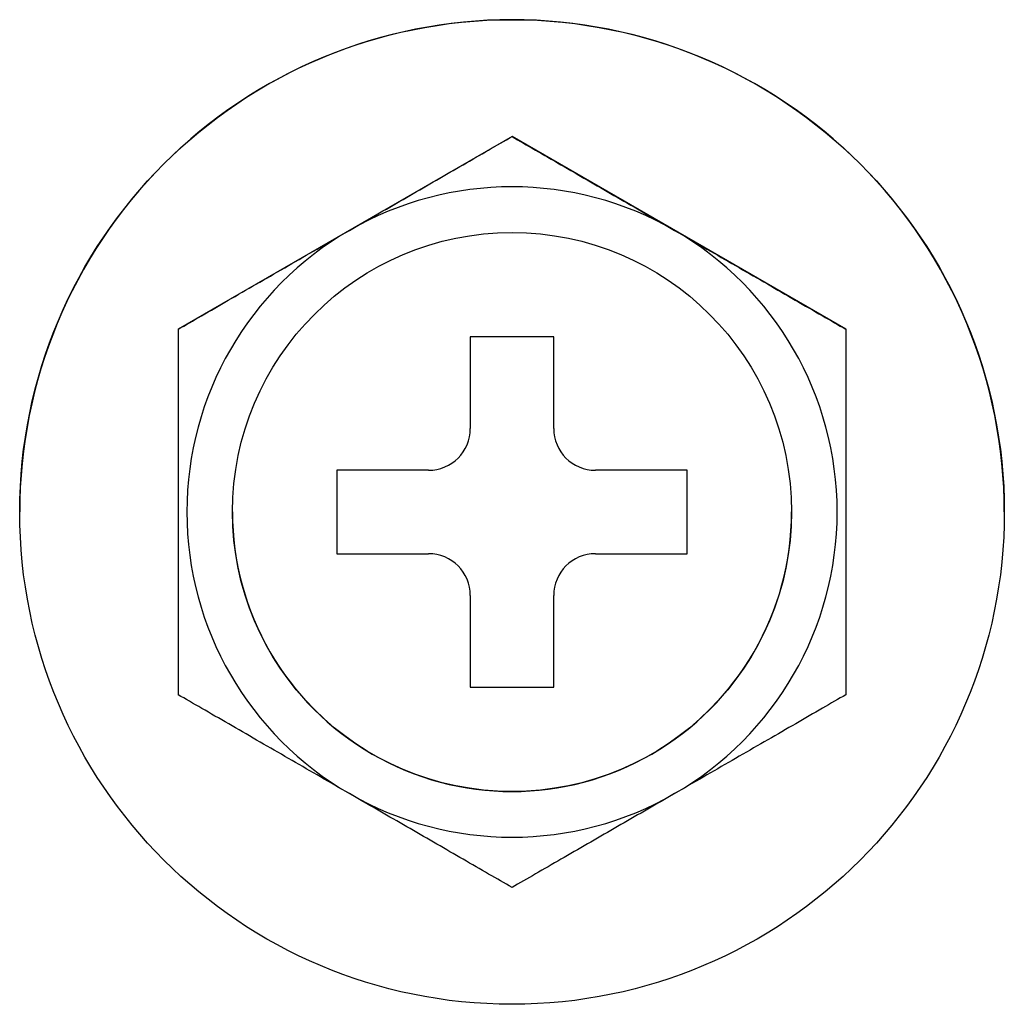
# Model space of a CAD drawing. Units: feet. Extents: x 0 to 8609, y 0 to 6140.
# Drawn here: x 1539 to 1551, y 2148 to 2160 of the extents above; entities that cross this region are included whole.
import ezdxf

# ---------------------------------------------------------------- set-up
doc = ezdxf.new("R2010")
doc.units = ezdxf.units.FT
doc.header["$MEASUREMENT"] = 0
doc.layers.add('LG-Product', color=3, linetype='Continuous')

msp = doc.modelspace()

# ---------------------------------------------------------------- linework, layer by layer
at = {"layer": 'LG-Product'}
for p, q in [((1545.0271, 2158.2622), (1541.0271, 2155.9528)), ((1549.0271, 2155.9528), (1545.0271, 2158.2622)), ((1544.5271, 2155.8622), (1544.5271, 2154.7622)), ((1545.5271, 2155.8622), (1544.5271, 2155.8622)), ((1545.5271, 2154.7622), (1545.5271, 2155.8622)), ((1542.9271, 2154.2622), (1542.9271, 2153.2622)), ((1544.0271, 2154.2622), (1542.9271, 2154.2622)), ((1547.1271, 2154.2622), (1546.0271, 2154.2622)), ((1547.1271, 2153.2622), (1547.1271, 2154.2622)), ((1542.9271, 2153.2622), (1544.0271, 2153.2622)), ((1542.9271, 2153.2622), (1544.0271, 2153.2622)), ((1546.0271, 2153.2622), (1547.1271, 2153.2622)), ((1546.0271, 2153.2622), (1547.1271, 2153.2622)), ((1544.5271, 2152.7622), (1544.5271, 2151.6622)), ((1545.5271, 2151.6622), (1545.5271, 2152.7622)), ((1544.5271, 2151.6622), (1545.5271, 2151.6622)), ((1544.5271, 2151.6622), (1545.5271, 2151.6622))]:
    msp.add_line(p, q, dxfattribs=at)
for points in [[(1543.0785, 2157.1372), (1543.1188, 2157.1604), (1543.159, 2157.1837), (1543.1993, 2157.2069), (1543.2396, 2157.2301), (1543.2798, 2157.2534), (1543.32, 2157.2766), (1543.3603, 2157.2998), (1543.4005, 2157.3231), (1543.4407, 2157.3463), (1543.481, 2157.3695), (1543.5212, 2157.3927), (1543.5614, 2157.416), (1543.6016, 2157.4392), (1543.6418, 2157.4624), (1543.682, 2157.4856), (1543.7222, 2157.5088), (1543.7624, 2157.532), (1543.8025, 2157.5552), (1543.8427, 2157.5784), (1543.8829, 2157.6016), (1543.923, 2157.6247), (1543.9632, 2157.6479), (1544.0033, 2157.6711), (1544.0434, 2157.6943), (1544.0835, 2157.7174), (1544.1237, 2157.7406), (1544.1638, 2157.7637), (1544.2038, 2157.7869), (1544.2438, 2157.8099), (1544.2835, 2157.8329), (1544.3231, 2157.8558), (1544.3626, 2157.8785), (1544.4018, 2157.9012), (1544.4409, 2157.9237), (1544.4798, 2157.9462), (1544.5184, 2157.9685), (1544.5569, 2157.9907), (1544.5951, 2158.0128), (1544.633, 2158.0347), (1544.6708, 2158.0565), (1544.7082, 2158.0781), (1544.7454, 2158.0996), (1544.7823, 2158.1209), (1544.8189, 2158.142), (1544.8551, 2158.1629), (1544.8908, 2158.1835), (1544.9258, 2158.2037), (1544.9602, 2158.2236), (1544.994, 2158.2431), (1545.0271, 2158.2622)], [(1545.0271, 2158.2622), (1545.0603, 2158.243), (1545.094, 2158.2235), (1545.1283, 2158.2037), (1545.1631, 2158.1836), (1545.1984, 2158.1632), (1545.2342, 2158.1426), (1545.2704, 2158.1217), (1545.307, 2158.1005), (1545.344, 2158.0792), (1545.3815, 2158.0576), (1545.4192, 2158.0358), (1545.4574, 2158.0137), (1545.4958, 2157.9915), (1545.5346, 2157.9691), (1545.5737, 2157.9466), (1545.6129, 2157.9239), (1545.6522, 2157.9013), (1545.6915, 2157.8786), (1545.7309, 2157.8558), (1545.7704, 2157.833), (1545.81, 2157.8102), (1545.8496, 2157.7873), (1545.8893, 2157.7644), (1545.929, 2157.7415), (1545.9688, 2157.7185), (1546.0086, 2157.6955), (1546.0485, 2157.6725), (1546.0884, 2157.6494), (1546.1284, 2157.6263), (1546.1684, 2157.6032), (1546.2084, 2157.5801), (1546.2485, 2157.557), (1546.2887, 2157.5338), (1546.3288, 2157.5106), (1546.369, 2157.4874), (1546.4093, 2157.4642), (1546.4495, 2157.4409), (1546.4898, 2157.4176), (1546.5302, 2157.3944), (1546.5705, 2157.3711), (1546.6109, 2157.3477), (1546.6513, 2157.3244), (1546.6918, 2157.301), (1546.7323, 2157.2777), (1546.7728, 2157.2543), (1546.8133, 2157.2309), (1546.8539, 2157.2075), (1546.8944, 2157.1841), (1546.935, 2157.1606), (1546.9756, 2157.1372)], [(1541.0271, 2155.9528), (1541.0592, 2155.9713), (1541.0923, 2155.9904), (1541.1263, 2156.01), (1541.161, 2156.0301), (1541.1966, 2156.0506), (1541.2329, 2156.0716), (1541.2699, 2156.093), (1541.3076, 2156.1147), (1541.3459, 2156.1369), (1541.3848, 2156.1593), (1541.4244, 2156.1821), (1541.4644, 2156.2053), (1541.5047, 2156.2285), (1541.5453, 2156.2519), (1541.586, 2156.2755), (1541.627, 2156.2991), (1541.6682, 2156.3229), (1541.7095, 2156.3468), (1541.751, 2156.3708), (1541.7927, 2156.3948), (1541.8346, 2156.419), (1541.8766, 2156.4432), (1541.9187, 2156.4676), (1541.961, 2156.492), (1542.0035, 2156.5165), (1542.046, 2156.5411), (1542.0887, 2156.5657), (1542.1315, 2156.5904), (1542.1744, 2156.6152), (1542.2174, 2156.64), (1542.2605, 2156.6649), (1542.3036, 2156.6898), (1542.3467, 2156.7147), (1542.3898, 2156.7395), (1542.4329, 2156.7644), (1542.476, 2156.7893), (1542.5191, 2156.8142), (1542.5621, 2156.839), (1542.6052, 2156.8639), (1542.6483, 2156.8888), (1542.6913, 2156.9136), (1542.7344, 2156.9385), (1542.7774, 2156.9633), (1542.8204, 2156.9882), (1542.8635, 2157.013), (1542.9065, 2157.0378), (1542.9495, 2157.0627), (1542.9925, 2157.0875), (1543.0355, 2157.1123), (1543.0785, 2157.1372)], [(1546.9756, 2157.1372), (1547.0189, 2157.1122), (1547.0621, 2157.0873), (1547.1053, 2157.0623), (1547.1484, 2157.0374), (1547.1915, 2157.0125), (1547.2346, 2156.9877), (1547.2777, 2156.9628), (1547.3207, 2156.938), (1547.3637, 2156.9131), (1547.4066, 2156.8883), (1547.4495, 2156.8636), (1547.4924, 2156.8388), (1547.5353, 2156.8141), (1547.5781, 2156.7894), (1547.6208, 2156.7647), (1547.6635, 2156.74), (1547.7062, 2156.7154), (1547.7488, 2156.6908), (1547.7914, 2156.6662), (1547.8339, 2156.6416), (1547.8764, 2156.6171), (1547.9188, 2156.5926), (1547.9612, 2156.5682), (1548.0035, 2156.5437), (1548.0457, 2156.5193), (1548.0879, 2156.495), (1548.13, 2156.4707), (1548.1721, 2156.4464), (1548.214, 2156.4222), (1548.2559, 2156.398), (1548.2977, 2156.3739), (1548.3394, 2156.3498), (1548.381, 2156.3258), (1548.4225, 2156.3018), (1548.4639, 2156.2779), (1548.5051, 2156.2541), (1548.546, 2156.2305), (1548.5864, 2156.2072), (1548.6264, 2156.1841), (1548.6659, 2156.1613), (1548.7049, 2156.1388), (1548.7434, 2156.1166), (1548.7813, 2156.0947), (1548.8186, 2156.0731), (1548.8554, 2156.0519), (1548.8914, 2156.0311), (1548.9268, 2156.0107), (1548.9613, 2155.9907), (1548.9948, 2155.9714), (1549.0271, 2155.9528)], [(1541.0271, 2155.9528), (1541.0271, 2155.8816), (1541.0271, 2155.8067), (1541.0271, 2155.7287), (1541.0271, 2155.6477), (1541.0271, 2155.5643), (1541.0271, 2155.4796), (1541.0271, 2155.3938), (1541.0271, 2155.3069), (1541.0271, 2155.219), (1541.0271, 2155.1303), (1541.0271, 2155.0409), (1541.0271, 2154.9506), (1541.0271, 2154.8597), (1541.0271, 2154.7684), (1541.0271, 2154.6769), (1541.0271, 2154.5853), (1541.0271, 2154.4935), (1541.0271, 2154.4016), (1541.0271, 2154.3096), (1541.0271, 2154.2175), (1541.0271, 2154.1253), (1541.0271, 2154.033), (1541.0271, 2153.9406), (1541.0271, 2153.8481), (1541.0271, 2153.7555), (1541.0271, 2153.6635), (1541.0271, 2153.5716), (1541.0271, 2153.4799), (1541.0271, 2153.3883), (1541.0271, 2153.2968), (1541.0271, 2153.2055), (1541.0271, 2153.1143), (1541.0271, 2153.0233), (1541.0271, 2152.9324), (1541.0271, 2152.8417), (1541.0271, 2152.7512), (1541.0271, 2152.661), (1541.0271, 2152.5709), (1541.0271, 2152.4811), (1541.0271, 2152.3916), (1541.0271, 2152.3025), (1541.0271, 2152.2145), (1541.0271, 2152.1278), (1541.0271, 2152.0425), (1541.0271, 2151.9587), (1541.0271, 2151.8766), (1541.0271, 2151.7964), (1541.0271, 2151.7182), (1541.0271, 2151.6428), (1541.0271, 2151.5716)], [(1549.0271, 2155.9528), (1549.0271, 2155.8816), (1549.0271, 2155.8067), (1549.0271, 2155.7287), (1549.0271, 2155.6477), (1549.0271, 2155.5643), (1549.0271, 2155.4796), (1549.0271, 2155.3938), (1549.0271, 2155.3069), (1549.0271, 2155.219), (1549.0271, 2155.1303), (1549.0271, 2155.0409), (1549.0271, 2154.9506), (1549.0271, 2154.8597), (1549.0271, 2154.7684), (1549.0271, 2154.6769), (1549.0271, 2154.5853), (1549.0271, 2154.4935), (1549.0271, 2154.4016), (1549.0271, 2154.3096), (1549.0271, 2154.2175), (1549.0271, 2154.1253), (1549.0271, 2154.033), (1549.0271, 2153.9406), (1549.0271, 2153.8481), (1549.0271, 2153.7555), (1549.0271, 2153.6635), (1549.0271, 2153.5716), (1549.0271, 2153.4799), (1549.0271, 2153.3883), (1549.0271, 2153.2968), (1549.0271, 2153.2055), (1549.0271, 2153.1143), (1549.0271, 2153.0233), (1549.0271, 2152.9324), (1549.0271, 2152.8417), (1549.0271, 2152.7512), (1549.0271, 2152.661), (1549.0271, 2152.5709), (1549.0271, 2152.4811), (1549.0271, 2152.3916), (1549.0271, 2152.3025), (1549.0271, 2152.2145), (1549.0271, 2152.1278), (1549.0271, 2152.0425), (1549.0271, 2151.9587), (1549.0271, 2151.8766), (1549.0271, 2151.7964), (1549.0271, 2151.7182), (1549.0271, 2151.6428), (1549.0271, 2151.5716)], [(1543.0785, 2150.3872), (1543.0353, 2150.4121), (1542.9921, 2150.4371), (1542.9489, 2150.462), (1542.9057, 2150.4869), (1542.8626, 2150.5118), (1542.8195, 2150.5367), (1542.7765, 2150.5615), (1542.7335, 2150.5864), (1542.6905, 2150.6112), (1542.6475, 2150.636), (1542.6046, 2150.6608), (1542.5617, 2150.6855), (1542.5189, 2150.7103), (1542.4761, 2150.735), (1542.4333, 2150.7597), (1542.3906, 2150.7843), (1542.3479, 2150.809), (1542.3053, 2150.8336), (1542.2627, 2150.8582), (1542.2202, 2150.8827), (1542.1777, 2150.9072), (1542.1353, 2150.9317), (1542.093, 2150.9562), (1542.0506, 2150.9806), (1542.0084, 2151.005), (1541.9662, 2151.0293), (1541.9241, 2151.0537), (1541.8821, 2151.0779), (1541.8401, 2151.1021), (1541.7983, 2151.1263), (1541.7565, 2151.1505), (1541.7148, 2151.1745), (1541.6732, 2151.1985), (1541.6317, 2151.2225), (1541.5903, 2151.2464), (1541.549, 2151.2702), (1541.5081, 2151.2938), (1541.4677, 2151.3172), (1541.4277, 2151.3403), (1541.3882, 2151.3631), (1541.3492, 2151.3856), (1541.3108, 2151.4078), (1541.2728, 2151.4297), (1541.2355, 2151.4512), (1541.1988, 2151.4724), (1541.1627, 2151.4933), (1541.1273, 2151.5137), (1541.0928, 2151.5336), (1541.0594, 2151.5529), (1541.0271, 2151.5716)], [(1549.0271, 2151.5716), (1548.9949, 2151.553), (1548.9619, 2151.5339), (1548.9279, 2151.5143), (1548.8931, 2151.4942), (1548.8575, 2151.4737), (1548.8212, 2151.4527), (1548.7842, 2151.4314), (1548.7466, 2151.4096), (1548.7082, 2151.3875), (1548.6693, 2151.365), (1548.6298, 2151.3422), (1548.5898, 2151.3191), (1548.5494, 2151.2958), (1548.5089, 2151.2724), (1548.4681, 2151.2489), (1548.4272, 2151.2252), (1548.386, 2151.2014), (1548.3446, 2151.1776), (1548.3031, 2151.1536), (1548.2614, 2151.1295), (1548.2196, 2151.1054), (1548.1776, 2151.0811), (1548.1354, 2151.0568), (1548.0931, 2151.0323), (1548.0507, 2151.0079), (1548.0081, 2150.9833), (1547.9655, 2150.9586), (1547.9227, 2150.9339), (1547.8798, 2150.9092), (1547.8367, 2150.8843), (1547.7937, 2150.8595), (1547.7505, 2150.8346), (1547.7074, 2150.8097), (1547.6643, 2150.7848), (1547.6212, 2150.7599), (1547.5782, 2150.735), (1547.5351, 2150.7102), (1547.492, 2150.6853), (1547.4489, 2150.6604), (1547.4059, 2150.6356), (1547.3628, 2150.6107), (1547.3198, 2150.5859), (1547.2768, 2150.561), (1547.2337, 2150.5362), (1547.1907, 2150.5113), (1547.1477, 2150.4865), (1547.1047, 2150.4617), (1547.0616, 2150.4368), (1547.0186, 2150.412), (1546.9756, 2150.3872)], [(1545.0271, 2149.2622), (1544.9939, 2149.2813), (1544.9601, 2149.3008), (1544.9258, 2149.3206), (1544.891, 2149.3407), (1544.8557, 2149.3611), (1544.82, 2149.3818), (1544.7838, 2149.4027), (1544.7471, 2149.4238), (1544.7101, 2149.4452), (1544.6727, 2149.4668), (1544.6349, 2149.4886), (1544.5968, 2149.5106), (1544.5583, 2149.5328), (1544.5195, 2149.5552), (1544.4805, 2149.5778), (1544.4413, 2149.6004), (1544.402, 2149.6231), (1544.3626, 2149.6458), (1544.3232, 2149.6685), (1544.2837, 2149.6913), (1544.2442, 2149.7142), (1544.2046, 2149.737), (1544.1649, 2149.76), (1544.1252, 2149.7829), (1544.0854, 2149.8059), (1544.0456, 2149.8289), (1544.0057, 2149.8519), (1543.9658, 2149.8749), (1543.9258, 2149.898), (1543.8858, 2149.9211), (1543.8457, 2149.9442), (1543.8056, 2149.9674), (1543.7655, 2149.9905), (1543.7253, 2150.0137), (1543.6851, 2150.037), (1543.6449, 2150.0602), (1543.6046, 2150.0834), (1543.5643, 2150.1067), (1543.524, 2150.13), (1543.4836, 2150.1533), (1543.4432, 2150.1766), (1543.4028, 2150.1999), (1543.3624, 2150.2233), (1543.3219, 2150.2467), (1543.2814, 2150.27), (1543.2409, 2150.2934), (1543.2003, 2150.3169), (1543.1597, 2150.3403), (1543.1191, 2150.3637), (1543.0785, 2150.3872)], [(1546.9756, 2150.3872), (1546.9354, 2150.3639), (1546.8951, 2150.3407), (1546.8548, 2150.3174), (1546.8146, 2150.2942), (1546.7743, 2150.271), (1546.7341, 2150.2477), (1546.6939, 2150.2245), (1546.6536, 2150.2013), (1546.6134, 2150.178), (1546.5732, 2150.1548), (1546.533, 2150.1316), (1546.4928, 2150.1084), (1546.4526, 2150.0852), (1546.4124, 2150.062), (1546.3722, 2150.0388), (1546.332, 2150.0156), (1546.2918, 2149.9924), (1546.2516, 2149.9692), (1546.2114, 2149.946), (1546.1713, 2149.9228), (1546.1311, 2149.8996), (1546.091, 2149.8764), (1546.0509, 2149.8533), (1546.0107, 2149.8301), (1545.9706, 2149.8069), (1545.9305, 2149.7838), (1545.8904, 2149.7606), (1545.8503, 2149.7375), (1545.8104, 2149.7144), (1545.7706, 2149.6915), (1545.731, 2149.6686), (1545.6916, 2149.6458), (1545.6523, 2149.6232), (1545.6133, 2149.6006), (1545.5744, 2149.5782), (1545.5357, 2149.5558), (1545.4973, 2149.5337), (1545.4591, 2149.5116), (1545.4211, 2149.4897), (1545.3834, 2149.4679), (1545.3459, 2149.4463), (1545.3087, 2149.4248), (1545.2718, 2149.4035), (1545.2352, 2149.3824), (1545.199, 2149.3615), (1545.1634, 2149.3409), (1545.1283, 2149.3206), (1545.0939, 2149.3008), (1545.0602, 2149.2813), (1545.0271, 2149.2622)]]:
    msp.add_lwpolyline(points, dxfattribs=at)
for radius in [5.9, 3.35]:
    msp.add_circle((1545.0271, 2153.7622), radius, dxfattribs=at)
for centre, radius, start, end in [((1545.0271, 2153.7622), 5.9, 90, 180.00002), ((1545.0271, 2153.7622), 5.9, 359.99998, 90), ((1545.0271, 2153.7622), 3.8971, 60, 120), ((1545.0271, 2153.7622), 3.8971, 120, 240), ((1545.0271, 2153.7622), 3.8971, 300, 60), ((1544.0271, 2154.7622), 0.5, 270, 0), ((1546.0271, 2154.7622), 0.5, 180, 270), ((1545.0271, 2153.7622), 3.35, 179.99987, 359.99995), ((1544.0271, 2152.7622), 0.5, 0, 90), ((1544.0271, 2152.7622), 0.5, 0, 90), ((1546.0271, 2152.7622), 0.5, 90, 180), ((1546.0271, 2152.7622), 0.5, 90, 180), ((1545.0271, 2153.7622), 3.8971, 240, 300)]:
    msp.add_arc(centre, radius, start, end, dxfattribs=at)

doc.saveas('drawing.dxf')
